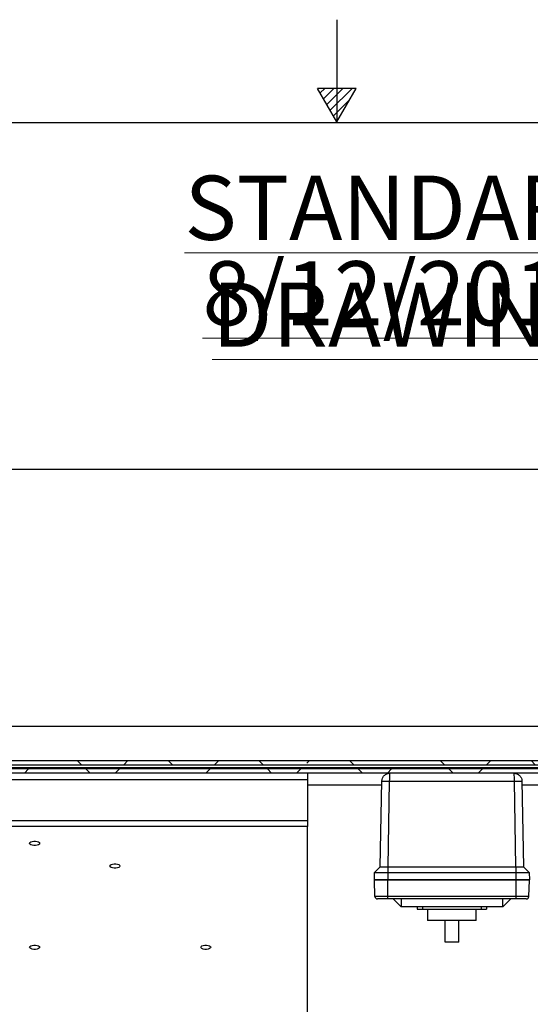
# Model space of a CAD drawing. Units: inches. Extents: x 0.1 to 16.9, y 0 to 10.9.
# Drawn here: x 7.9 to 8.9, y 9 to 10.9 of the extents above; entities that cross this region are included whole.
import ezdxf

# ---------------------------------------------------------------- set-up
doc = ezdxf.new("R2010")
doc.units = ezdxf.units.IN
doc.header["$MEASUREMENT"] = 0
doc.layers.add('SLD-0', color=7, linetype='Continuous')
doc.styles.add('SLDTEXTSTYLE0', font='TXT', dxfattribs={"width": 0.605})

# ---------------------------------------------------------------- blocks, each defined once
blk = doc.blocks.new('SW_NOTE_1')
at = {"color": 0, "linetype": 'Continuous', "lineweight": 0, "char_height": 0.125, "attachment_point": 2, "style": 'SLDTEXTSTYLE0'}
for s, insert in [('\\LSTANDARD DRAWING', (0.9648, 0.1611)), ('\\L8/12/2019', (0.9592, -0.0055))]:
    blk.add_mtext(s, dxfattribs=dict(at, insert=insert))

msp = doc.modelspace()

# ---------------------------------------------------------------- hatches: boundary and pattern name
at = {"linetype": 'Continuous', "lineweight": 18}
h = msp.add_hatch(dxfattribs=at)
h.set_pattern_fill('ANSI38', angle=90, style=0)
edge = h.paths.add_edge_path(flags=0)
edge.add_arc((7.0422385, 9.4986613), 0.0083333, 90, 180)
edge.add_line((7.0339052, 9.4986613), (7.0339052, 9.4962447))
edge.add_line((7.0339052, 9.4962447), (7.0339052, 7.404578))
edge.add_line((7.0339052, 7.404578), (7.0339052, 7.4021613))
edge.add_arc((7.0422385, 7.4021613), 0.0083333, 180, 270)
edge.add_line((7.0422385, 7.393828), (7.0446552, 7.393828))
edge.add_line((7.0446552, 7.393828), (10.0714826, 7.393828))
edge.add_line((10.0714826, 7.393828), (10.0720719, 7.393828))
edge.add_arc((10.0720719, 7.4021613), 0.0083333, 270, 360)
edge.add_line((10.0804052, 7.4021613), (10.0804052, 7.4027506))
edge.add_line((10.0804052, 7.4027506), (10.0804052, 9.4980721))
edge.add_line((10.0804052, 9.4980721), (10.0804052, 9.4986613))
edge.add_arc((10.0720719, 9.4986613), 0.0083333, 0, 90)
edge.add_line((10.0720719, 9.5069947), (10.0714826, 9.5069947))
edge.add_line((10.0714826, 9.5069947), (9.7394168, 9.5069947))
edge.add_line((9.7394168, 9.5069947), (9.7394168, 9.4986613))
edge.add_line((9.7394168, 9.4986613), (10.0714826, 9.4986613))
edge.add_line((10.0714826, 9.4986613), (10.0720719, 9.4986613))
edge.add_line((10.0720719, 9.4986613), (10.0720719, 9.4980721))
edge.add_line((10.0720719, 9.4980721), (10.0720719, 7.4027506))
edge.add_line((10.0720719, 7.4027506), (10.0720719, 7.4021613))
edge.add_line((10.0720719, 7.4021613), (10.0714826, 7.4021613))
edge.add_line((10.0714826, 7.4021613), (7.0446552, 7.4021613))
edge.add_line((7.0446552, 7.4021613), (7.0422385, 7.4021613))
edge.add_line((7.0422385, 7.4021613), (7.0422385, 7.404578))
edge.add_line((7.0422385, 7.404578), (7.0422385, 9.4962447))
edge.add_line((7.0422385, 9.4962447), (7.0422385, 9.4986613))
edge.add_line((7.0422385, 9.4986613), (7.0446552, 9.4986613))
edge.add_line((7.0446552, 9.4986613), (7.3748936, 9.4986613))
edge.add_line((7.3748936, 9.4986613), (7.3748936, 9.5069947))
edge.add_line((7.3748936, 9.5069947), (7.0446552, 9.5069947))
edge.add_line((7.0446552, 9.5069947), (7.0422385, 9.5069947))
h = msp.add_hatch(dxfattribs=at)
h.set_pattern_fill('ANSI38', angle=90, style=0)
h.paths.add_polyline_path([(7.4060834, 9.4986613), (9.708227, 9.4986613), (9.708227, 9.5069947), (7.4060834, 9.5069947)], flags=0)
h = msp.add_hatch(dxfattribs=at)
h.set_pattern_fill('ANSI38', style=0)
h.paths.add_polyline_path([(7.4112993, 9.4819947), (9.7030111, 9.4819947), (9.7030111, 9.490328), (7.4112993, 9.490328)], flags=0)

# ---------------------------------------------------------------- linework, layer by layer
at = {"color": 7, "linetype": 'Continuous'}
msp.add_line((10.6384052, 10.0736613), (6.4759052, 10.0736613), dxfattribs=at)
at = {"color": 7, "linetype": 'Continuous', "lineweight": 25}
for p, q in [((7.0699885, 9.5736613), (10.0443219, 9.5736613)), ((7.4060834, 9.5069947), (9.708227, 9.5069947)), ((7.4060834, 9.4986613), (9.708227, 9.4986613)), ((9.7030111, 9.490328), (7.4112993, 9.490328)), ((9.7030111, 9.4819947), (7.4112993, 9.4819947)), ((8.4423635, 9.4819947), (8.4423635, 9.4691613)), ((8.4423635, 9.4691613), (8.4423635, 9.3897843)), ((8.5843811, 9.299803), (8.5872933, 9.4666424)), ((8.6019494, 9.4666424), (8.5990372, 9.299803)), ((8.6019494, 9.4666424), (8.8456943, 9.4666424)), ((8.8486065, 9.299803), (8.8456943, 9.4666424)), ((8.8603504, 9.4666424), (8.8632626, 9.299803)), ((7.3590302, 9.3897843), (8.4423635, 9.3897843)), ((8.4423635, 9.3897843), (8.4423635, 9.3781533)), ((8.4423635, 9.3781533), (7.3590302, 9.3781533)), ((8.4423635, 8.9577889), (8.4423635, 9.3781533)), ((8.5727802, 9.274078), (8.5730311, 9.288453)), ((8.5730311, 9.288453), (8.5843827, 9.2998046)), ((8.5730311, 9.288453), (8.5988219, 9.288453)), ((8.5988219, 9.2998046), (8.5988219, 9.288453)), ((8.5988219, 9.288453), (8.5988219, 9.274078)), ((8.5988219, 9.288453), (8.8488219, 9.288453)), ((8.5990372, 9.299803), (8.8486065, 9.299803)), ((8.8488219, 9.288453), (8.8488219, 9.2998046)), ((8.8488219, 9.274078), (8.8488219, 9.288453)), ((8.8488219, 9.288453), (8.8746126, 9.288453)), ((8.863261, 9.2998046), (8.8746126, 9.288453)), ((8.8746126, 9.288453), (8.8748635, 9.274078)), ((8.5738755, 9.2422296), (8.5727779, 9.2736613)), ((8.5988177, 9.2736613), (8.5727779, 9.2736613)), ((8.5988219, 9.274078), (8.5727802, 9.274078)), ((8.583676, 9.274078), (8.5837052, 9.2736613)), ((8.5914469, 9.274078), (8.5914469, 9.2736613)), ((8.5988177, 9.2422296), (8.5988177, 9.2736613)), ((8.848826, 9.2736613), (8.5988177, 9.2736613)), ((8.8488219, 9.274078), (8.5988219, 9.274078)), ((8.6061969, 9.2736613), (8.6061969, 9.274078)), ((8.6253427, 9.274078), (8.6253718, 9.2736613)), ((8.822301, 9.274078), (8.8222719, 9.2736613)), ((8.8414469, 9.274078), (8.8414469, 9.2736613)), ((8.8748635, 9.274078), (8.8488219, 9.274078)), ((8.848826, 9.2422296), (8.848826, 9.2736613)), ((8.8748659, 9.2736613), (8.848826, 9.2736613)), ((8.8561969, 9.2736613), (8.8561969, 9.274078)), ((8.8639677, 9.274078), (8.8639386, 9.2736613)), ((8.8737682, 9.2422296), (8.8748659, 9.2736613)), ((8.5988177, 9.2422296), (8.5738755, 9.2422296)), ((8.848826, 9.2422296), (8.5988177, 9.2422296)), ((8.5988177, 9.237203), (8.5988177, 9.2422296)), ((8.848826, 9.237203), (8.5988177, 9.237203)), ((8.6248594, 9.221578), (8.6092344, 9.237203)), ((8.6248594, 9.237203), (8.6248594, 9.221578)), ((8.8227844, 9.221578), (8.8227844, 9.237203)), ((8.8384094, 9.237203), (8.8227844, 9.221578)), ((8.8737682, 9.2422296), (8.848826, 9.2422296)), ((8.848826, 9.237203), (8.848826, 9.2422296)), ((8.8227844, 9.221578), (8.6248594, 9.221578)), ((8.6561135, 9.221578), (8.6561135, 9.2174113)), ((8.6561135, 9.2174113), (8.6665302, 9.2174113)), ((8.6665302, 9.221578), (8.6665302, 9.2174113)), ((8.6665302, 9.2174113), (8.7811135, 9.2174113)), ((8.6762497, 9.2174113), (8.6762497, 9.1951016)), ((8.771394, 9.1951016), (8.771394, 9.2174113)), ((8.7811135, 9.221578), (8.7811135, 9.2174113)), ((8.7811135, 9.2174113), (8.7915302, 9.2174113)), ((8.7915302, 9.221578), (8.7915302, 9.2174113)), ((8.7238219, 9.1951016), (8.6762497, 9.1951016)), ((8.7104247, 9.1531069), (8.7104247, 9.1951016)), ((8.771394, 9.1951016), (8.7238219, 9.1951016)), ((8.7372191, 9.1531069), (8.7372191, 9.1951016)), ((8.7372191, 9.1531069), (8.7104247, 9.1531069))]:
    msp.add_line(p, q, dxfattribs=at)
at = {"color": 8, "linetype": 'Continuous', "lineweight": 25}
for p, q in [((9.710045, 9.4927447), (7.4049485, 9.4927447)), ((8.4423635, 9.4691613), (7.4043747, 9.4691613)), ((8.5871555, 9.4587447), (8.4423635, 9.4587447)), ((9.1730509, 9.4587447), (8.8604883, 9.4587447)), ((8.611176, 9.2736613), (8.611176, 9.274078)), ((8.642426, 9.274078), (8.642426, 9.2736613)), ((8.8052177, 9.274078), (8.8052177, 9.2736613)), ((8.8364677, 9.274078), (8.8364677, 9.2736613))]:
    msp.add_line(p, q, dxfattribs=at)
at = {"color": 7, "linetype": 'Continuous', "lineweight": 25, "flags": 128}
for points in [[(7.9012272, 9.3455222), (7.9018162, 9.3469338), (7.903512, 9.3481751), (7.9061102, 9.3490965), (7.9092972, 9.3495867), (7.9126889, 9.3495867), (7.915876, 9.3490965), (7.9184741, 9.3481751), (7.9201699, 9.3469338), (7.9207589, 9.3455222), (7.9201699, 9.3441106), (7.9184741, 9.3428692), (7.915876, 9.3419479), (7.9126889, 9.3414577), (7.9092972, 9.3414577), (7.9061102, 9.3419479), (7.903512, 9.3428692), (7.9018162, 9.3441106), (7.9012272, 9.3455222)], [(8.0575977, 9.301324), (8.0581867, 9.3027355), (8.0598825, 9.3039769), (8.0624806, 9.3048982), (8.0656677, 9.3053885), (8.0690594, 9.3053885), (8.0722464, 9.3048982), (8.0748446, 9.3039769), (8.0765404, 9.3027355), (8.0771294, 9.301324), (8.0765404, 9.2999124), (8.0748446, 9.298671), (8.0722464, 9.2977497), (8.0690594, 9.2972594), (8.0656677, 9.2972594), (8.0624806, 9.2977497), (8.0598825, 9.298671), (8.0581867, 9.2999124), (8.0575977, 9.301324)], [(7.9012272, 9.1430176), (7.9018162, 9.1444292), (7.903512, 9.1456705), (7.9061102, 9.1465919), (7.9092972, 9.1470821), (7.9126889, 9.1470821), (7.915876, 9.1465919), (7.9184741, 9.1456705), (7.9201699, 9.1444292), (7.9207589, 9.1430176), (7.9201699, 9.141606), (7.9184741, 9.1403647), (7.915876, 9.1394433), (7.9126889, 9.1389531), (7.9092972, 9.1389531), (7.9061102, 9.1394433), (7.903512, 9.1403647), (7.9018162, 9.141606), (7.9012272, 9.1430176)], [(8.2345606, 9.1430176), (8.2351495, 9.1444292), (8.2368453, 9.1456705), (8.2394435, 9.1465919), (8.2426306, 9.1470821), (8.2460222, 9.1470821), (8.2492093, 9.1465919), (8.2518075, 9.1456705), (8.2535033, 9.1444292), (8.2540922, 9.1430176), (8.2535033, 9.141606), (8.2518075, 9.1403647), (8.2492093, 9.1394433), (8.2460222, 9.1389531), (8.2426306, 9.1389531), (8.2394435, 9.1394433), (8.2368453, 9.1403647), (8.2351495, 9.141606), (8.2345606, 9.1430176)]]:
    msp.add_lwpolyline(points, dxfattribs=at)
at = {"color": 7, "linetype": 'Continuous', "lineweight": 25}
for centre, start, end in [((8.5790807, 9.2424113), 182, 270), ((8.8685631, 9.2424113), 270, 358)]:
    msp.add_arc(centre, 0.0052083, start, end, dxfattribs=at)
for centre, major_axis, start_param, end_param in [((8.5993021, 9.314724), (0.005852, 0.0137865), 3.519371705, 3.534063295), ((8.8483416, 9.314724), (-0.005852, 0.0137865), 2.749122012, 2.763813602)]:
    msp.add_ellipse(centre, major_axis=major_axis, ratio=0.975195554, start_param=start_param, end_param=end_param, dxfattribs=at)
for points, knots in [([(8.5872933, 9.4666424), (8.5875434, 9.4686027), (8.5880581, 9.4726363), (8.5910757, 9.4769145), (8.5943126, 9.4795315), (8.5979168, 9.4814682), (8.6009715, 9.4817899), (8.6029159, 9.4819947)], [0, 0, 0, 0, 0.242532384, 0.499033767, 0.622617267, 0.759775293, 1, 1, 1, 1]), ([(8.6029159, 9.4819947), (8.6027956, 9.4817899), (8.6026065, 9.4814682), (8.602384, 9.4795316), (8.602183, 9.4769146), (8.6019986, 9.4726363), (8.6019655, 9.4686027), (8.6019494, 9.4666424)], [0, 0, 0, 0, 0.240224704, 0.377377457, 0.500966233, 0.757465331, 1, 1, 1, 1]), ([(8.8456943, 9.4666424), (8.8456782, 9.4686027), (8.8456452, 9.4726363), (8.8454607, 9.4769145), (8.8452597, 9.4795315), (8.8450373, 9.4814682), (8.8448482, 9.4817899), (8.8447278, 9.4819947)], [0, 0, 0, 0, 0.242532383, 0.499033767, 0.622617266, 0.759775293, 1, 1, 1, 1]), ([(8.8447278, 9.4819947), (8.8466723, 9.4817899), (8.8497269, 9.4814682), (8.8533311, 9.4795316), (8.856568, 9.4769146), (8.8595857, 9.4726363), (8.8601003, 9.4686027), (8.8603504, 9.4666424)], [0, 0, 0, 0, 0.240224704, 0.377377454, 0.500966233, 0.757465331, 1, 1, 1, 1]), ([(8.5843827, 9.2998046), (8.5845267, 9.2998242), (8.5848365, 9.2998662), (8.5871203, 9.2998968), (8.5907409, 9.2998937), (8.5948756, 9.2998596), (8.5976694, 9.2998207), (8.5988219, 9.2998046)], [0, 0, 0, 0, 0.1900214433, 0.4088042449, 0.6275864446, 0.8463684469, 1, 1, 1, 1]), ([(8.8488219, 9.2998046), (8.8502491, 9.2998242), (8.8533195, 9.2998662), (8.8575882, 9.2998968), (8.8610125, 9.2998937), (8.8629254, 9.2998596), (8.863163, 9.2998207), (8.863261, 9.2998046)], [0, 0, 0, 0, 0.190021443, 0.408804245, 0.627586445, 0.846368447, 1, 1, 1, 1]), ([(8.5988177, 9.237203), (8.5963349, 9.237203), (8.5925154, 9.237203), (8.5879203, 9.237203), (8.5847583, 9.237203), (8.582211, 9.237203), (8.5797499, 9.237203), (8.5793443, 9.237203), (8.5790807, 9.237203)], [0, 0, 0, 0, 0.239456844, 0.36836066, 0.5, 0.63163934, 0.760543156, 1, 1, 1, 1]), ([(8.8685631, 9.237203), (8.8682994, 9.237203), (8.8678939, 9.237203), (8.8654327, 9.237203), (8.8628854, 9.237203), (8.8597234, 9.237203), (8.8551283, 9.237203), (8.8513089, 9.237203), (8.848826, 9.237203)], [0, 0, 0, 0, 0.239456844, 0.36836066, 0.5, 0.63163934, 0.760543156, 1, 1, 1, 1])]:
    msp.add_open_spline(points, degree=3, knots=knots, dxfattribs=at)
for points in [[(8.5872933, 9.4666424), (8.5875141, 9.466672), (8.5879557, 9.4667314), (8.5913451, 9.4667567), (8.596189, 9.4667314), (8.6000293, 9.466672), (8.6019494, 9.4666424)], [(8.8456943, 9.4666424), (8.8476144, 9.466672), (8.8514547, 9.4667314), (8.8562986, 9.4667567), (8.859688, 9.4667314), (8.8601296, 9.466672), (8.8603504, 9.4666424)]]:
    msp.add_open_spline(points, degree=3, dxfattribs=at)
at = {"layer": 'SLD-0', "color": 7, "linetype": 'Continuous'}
for p, q in [((8.499996, 10.9499892), (8.499996, 10.7499923)), ((8.5372735, 10.8161847), (8.4622735, 10.8161853)), ((8.4997735, 10.7512333), (8.4622735, 10.8161853)), ((8.476337, 10.8161853), (8.467421, 10.8072692)), ((8.4939801, 10.816185), (8.473879, 10.7960839)), ((8.5116925, 10.8161853), (8.480362, 10.7848547)), ((8.5297076, 10.8161848), (8.4869562, 10.7734335)), ((8.4997735, 10.7512333), (8.5372735, 10.8161847)), ((8.5239215, 10.7930588), (8.493303, 10.7624402)), ((0.2500039, 10.7499923), (16.7499885, 10.7499923))]:
    msp.add_line(p, q, dxfattribs=at)

# ---------------------------------------------------------------- block references
at = {"color": 7, "linetype": 'Continuous', "lineweight": 0}
msp.add_blockref('SW_NOTE_1', (7.6768766, 10.4850061), dxfattribs=at)

doc.saveas('drawing.dxf')
